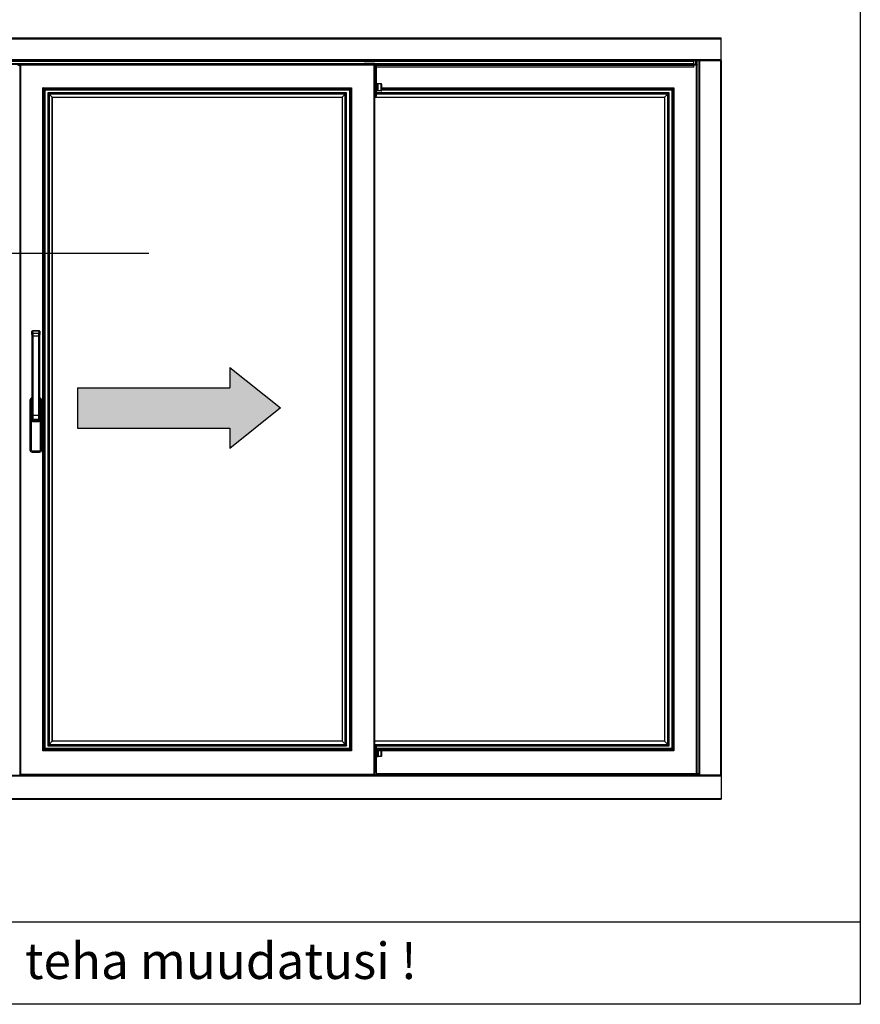
# Model space of a CAD drawing. Units: millimetres. Extents: x 363 to 3543, y 889 to 1765.
# Drawn here: x 2578 to 2661, y 1354 to 1451 of the extents above; entities that cross this region are included whole.
import ezdxf

# ---------------------------------------------------------------- set-up
doc = ezdxf.new("R2010")
doc.units = ezdxf.units.MM

msp = doc.modelspace()

# ---------------------------------------------------------------- hatches: boundary and pattern name
h = msp.add_hatch(color=7)
h.dxf.hatch_style = 1
h.paths.add_polyline_path([(2598.362, 1408.768), (2603.362, 1412.768), (2598.362, 1416.768), (2598.362, 1414.768), (2583.362, 1414.768), (2583.362, 1410.768), (2598.362, 1410.768)])

# ---------------------------------------------------------------- linework, layer by layer
for p, q in [((2660.517, 1764.69), (2660.517, 1354.006)), ((2567.265, 1428.021), (2590.387, 1428.021)), ((2598.362, 1416.768), (2598.362, 1414.768)), ((2598.362, 1416.768), (2603.362, 1412.768)), ((2583.362, 1414.768), (2583.362, 1410.768)), ((2583.362, 1414.768), (2598.362, 1414.768)), ((2603.362, 1412.768), (2598.362, 1408.768)), ((2583.362, 1410.768), (2598.362, 1410.768)), ((2598.362, 1410.768), (2598.362, 1408.768)), ((2513.193, 1362.132), (2660.517, 1362.132)), ((2660.517, 1354.006), (2374.088, 1354.006))]:
    msp.add_line(p, q)
at = {"linetype": 'Continuous'}
for p, q in [((2508.32, 1449.231), (2646.815, 1449.231)), ((2508.32, 1449.161), (2646.815, 1449.161)), ((2646.815, 1447.026), (2646.815, 1449.231)), ((2508.32, 1447.096), (2646.815, 1447.096)), ((2510.525, 1447.026), (2644.61, 1447.026)), ((2644.12, 1446.692), (2510.525, 1446.692)), ((2543.532, 1446.939), (2611.607, 1446.939)), ((2609.157, 1446.645), (2609.157, 1446.606)), ((2609.157, 1446.645), (2612.657, 1446.645)), ((2609.157, 1446.644), (2612.657, 1446.644)), ((2611.607, 1447.026), (2611.607, 1446.886)), ((2612.657, 1446.886), (2611.607, 1446.886)), ((2612.657, 1447.026), (2612.657, 1446.886)), ((2612.657, 1446.939), (2644.12, 1446.939)), ((2612.657, 1446.645), (2612.657, 1446.606)), ((2644.12, 1446.361), (2644.12, 1447.026)), ((2644.295, 1446.606), (2644.295, 1447.026)), ((2644.33, 1446.606), (2644.33, 1447.026)), ((2644.435, 1376.746), (2644.435, 1447.026)), ((2644.61, 1447.026), (2646.815, 1447.026)), ((2644.61, 1447.026), (2644.61, 1376.606)), ((2644.68, 1447.026), (2644.68, 1376.606)), ((2646.745, 1447.026), (2646.745, 1376.606)), ((2646.815, 1447.026), (2646.815, 1376.606)), ((2609.157, 1446.61), (2545.982, 1446.61)), ((2577.482, 1446.573), (2577.657, 1446.573)), ((2577.482, 1446.54), (2577.657, 1446.54)), ((2577.657, 1446.606), (2577.657, 1376.606)), ((2612.657, 1446.606), (2577.657, 1446.606)), ((2577.727, 1446.536), (2577.727, 1376.676)), ((2612.587, 1446.536), (2577.727, 1446.536)), ((2609.157, 1446.608), (2612.657, 1446.608)), ((2612.587, 1376.676), (2612.587, 1446.536)), ((2644.12, 1446.61), (2612.657, 1446.61)), ((2612.657, 1376.606), (2612.657, 1446.606)), ((2612.657, 1446.606), (2612.762, 1446.606)), ((2612.762, 1446.606), (2612.762, 1443.456)), ((2612.797, 1446.573), (2644.12, 1446.573)), ((2612.797, 1446.571), (2612.797, 1443.491)), ((2612.797, 1446.54), (2644.12, 1446.54)), ((2644.12, 1446.361), (2612.797, 1446.361)), ((2644.435, 1446.606), (2644.12, 1446.606)), ((2644.365, 1446.536), (2644.12, 1446.536)), ((2644.365, 1376.746), (2644.365, 1446.536)), ((2644.435, 1376.746), (2644.435, 1446.606)), ((2612.826, 1444.748), (2612.826, 1443.984)), ((2613.007, 1444.716), (2612.826, 1444.748)), ((2613.007, 1444.016), (2613.007, 1444.716)), ((2613.007, 1444.016), (2613.007, 1444.716)), ((2613.287, 1444.716), (2613.007, 1444.716)), ((2613.287, 1444.016), (2613.287, 1444.716)), ((2579.95, 1378.999), (2579.95, 1444.314)), ((2579.95, 1444.314), (2610.365, 1444.314)), ((2580.02, 1379.069), (2580.02, 1444.244)), ((2580.02, 1444.244), (2610.295, 1444.244)), ((2580.049, 1379.098), (2580.049, 1444.215)), ((2580.049, 1444.215), (2580.09, 1444.174)), ((2580.049, 1444.215), (2610.266, 1444.215)), ((2580.09, 1379.139), (2580.09, 1444.174)), ((2580.09, 1444.174), (2610.225, 1444.174)), ((2580.16, 1379.209), (2580.16, 1444.104)), ((2580.16, 1444.104), (2610.155, 1444.104)), ((2580.433, 1443.831), (2580.433, 1379.482)), ((2609.882, 1443.831), (2580.433, 1443.831)), ((2609.882, 1379.482), (2609.882, 1443.831)), ((2610.155, 1444.104), (2610.155, 1379.209)), ((2610.266, 1444.215), (2610.225, 1444.174)), ((2610.225, 1444.174), (2610.225, 1379.139)), ((2610.266, 1444.215), (2610.266, 1379.098)), ((2610.295, 1444.244), (2610.295, 1379.069)), ((2610.365, 1444.314), (2610.365, 1378.999)), ((2612.797, 1443.806), (2612.657, 1443.806)), ((2641.66, 1443.831), (2612.797, 1443.831)), ((2613.007, 1444.016), (2612.826, 1443.984)), ((2613.287, 1444.016), (2613.007, 1444.016)), ((2613.357, 1444.086), (2613.357, 1444.646)), ((2613.357, 1444.314), (2642.143, 1444.314)), ((2613.357, 1444.244), (2642.073, 1444.244)), ((2613.357, 1444.215), (2642.044, 1444.215)), ((2613.357, 1444.174), (2642.003, 1444.174)), ((2613.357, 1444.104), (2641.933, 1444.104)), ((2641.66, 1379.482), (2641.66, 1443.831)), ((2641.933, 1444.104), (2641.933, 1379.209)), ((2642.044, 1444.215), (2642.003, 1444.174)), ((2642.003, 1444.174), (2642.003, 1379.139)), ((2642.044, 1444.215), (2642.044, 1379.098)), ((2642.073, 1444.244), (2642.073, 1379.069)), ((2642.143, 1444.314), (2642.143, 1378.999)), ((2580.564, 1443.699), (2580.564, 1379.613)), ((2580.564, 1443.699), (2580.875, 1443.388)), ((2609.75, 1443.699), (2580.564, 1443.699)), ((2580.875, 1379.924), (2580.875, 1443.388)), ((2580.875, 1443.388), (2609.44, 1443.388)), ((2580.877, 1379.926), (2580.877, 1443.386)), ((2580.877, 1443.386), (2609.437, 1443.386)), ((2609.437, 1443.386), (2609.437, 1379.926)), ((2609.75, 1443.699), (2609.44, 1443.388)), ((2609.44, 1443.388), (2609.44, 1379.924)), ((2609.75, 1379.613), (2609.75, 1443.699)), ((2612.762, 1443.456), (2612.657, 1443.456)), ((2612.657, 1443.388), (2641.217, 1443.388)), ((2612.657, 1443.386), (2641.215, 1443.386)), ((2641.528, 1443.699), (2612.797, 1443.699)), ((2641.215, 1443.386), (2641.215, 1379.926)), ((2641.528, 1443.699), (2641.217, 1443.388)), ((2641.217, 1443.388), (2641.217, 1379.924)), ((2641.528, 1379.613), (2641.528, 1443.699)), ((2578.844, 1420.02), (2578.847, 1420.287)), ((2578.844, 1420.019), (2578.847, 1420.286)), ((2578.844, 1420.02), (2578.844, 1420.019)), ((2578.845, 1420.01), (2578.854, 1419.942)), ((2578.847, 1420.287), (2578.847, 1420.286)), ((2578.847, 1420.286), (2578.877, 1420.08)), ((2578.854, 1419.942), (2578.854, 1419.937)), ((2578.854, 1419.937), (2578.855, 1419.93)), ((2578.855, 1419.93), (2578.856, 1419.92)), ((2578.856, 1419.92), (2578.857, 1419.908)), ((2578.857, 1419.908), (2578.858, 1419.895)), ((2578.858, 1419.895), (2578.859, 1419.879)), ((2578.859, 1419.879), (2578.86, 1419.861)), ((2578.86, 1419.861), (2578.861, 1419.842)), ((2578.861, 1419.842), (2578.862, 1419.821)), ((2578.862, 1419.821), (2578.862, 1419.798)), ((2578.862, 1419.798), (2578.863, 1419.773)), ((2578.863, 1419.773), (2578.864, 1419.747)), ((2578.864, 1419.747), (2578.865, 1419.72)), ((2578.865, 1419.72), (2578.865, 1419.691)), ((2578.865, 1419.691), (2578.866, 1419.662)), ((2578.866, 1419.662), (2578.866, 1419.631)), ((2578.866, 1419.631), (2578.867, 1419.6)), ((2578.867, 1419.6), (2578.867, 1419.568)), ((2578.867, 1419.568), (2578.867, 1419.535)), ((2578.867, 1419.535), (2578.868, 1419.503)), ((2578.868, 1419.503), (2578.868, 1419.47)), ((2578.868, 1419.47), (2578.868, 1412.898)), ((2578.883, 1419.877), (2578.883, 1412.069)), ((2578.883, 1419.877), (2579.617, 1419.877)), ((2578.917, 1420.356), (2578.917, 1420.354)), ((2579.583, 1420.356), (2578.917, 1420.356)), ((2578.917, 1420.354), (2578.946, 1420.148)), ((2579.583, 1420.354), (2578.917, 1420.354)), ((2578.946, 1420.148), (2579.553, 1420.148)), ((2578.952, 1419.877), (2578.952, 1412.069)), ((2579.547, 1412.069), (2579.547, 1419.877)), ((2579.553, 1420.148), (2579.583, 1420.354)), ((2579.583, 1420.354), (2579.583, 1420.356)), ((2579.617, 1412.069), (2579.617, 1419.877)), ((2579.623, 1420.08), (2579.653, 1420.286)), ((2579.632, 1419.535), (2579.633, 1419.567)), ((2579.632, 1419.502), (2579.632, 1419.535)), ((2579.632, 1419.469), (2579.632, 1419.502)), ((2579.632, 1419.443), (2579.632, 1419.469)), ((2579.633, 1419.599), (2579.634, 1419.63)), ((2579.633, 1419.567), (2579.633, 1419.599)), ((2579.634, 1419.661), (2579.635, 1419.691)), ((2579.634, 1419.63), (2579.634, 1419.661)), ((2579.635, 1419.72), (2579.636, 1419.747)), ((2579.635, 1419.691), (2579.635, 1419.72)), ((2579.636, 1419.747), (2579.637, 1419.773)), ((2579.637, 1419.797), (2579.638, 1419.82)), ((2579.637, 1419.773), (2579.637, 1419.797)), ((2579.638, 1419.82), (2579.639, 1419.842)), ((2579.639, 1419.842), (2579.64, 1419.861)), ((2579.64, 1419.861), (2579.641, 1419.879)), ((2579.641, 1419.879), (2579.642, 1419.894)), ((2579.642, 1419.894), (2579.643, 1419.908)), ((2579.643, 1419.908), (2579.644, 1419.92)), ((2579.644, 1419.92), (2579.645, 1419.93)), ((2579.645, 1419.937), (2579.646, 1419.942)), ((2579.645, 1419.93), (2579.645, 1419.937)), ((2579.646, 1419.942), (2579.655, 1420.01)), ((2579.653, 1420.287), (2579.656, 1420.02)), ((2579.653, 1420.287), (2579.653, 1420.286)), ((2579.653, 1420.286), (2579.656, 1420.019)), ((2579.656, 1420.02), (2579.656, 1420.019)), ((2578.868, 1419.443), (2578.868, 1412.898)), ((2578.868, 1419.443), (2578.868, 1419.443)), ((2579.632, 1412.898), (2579.632, 1419.443)), ((2579.632, 1412.886), (2579.632, 1419.443)), ((2579.632, 1419.443), (2579.632, 1419.443)), ((2578.664, 1413.531), (2578.664, 1408.631)), ((2578.786, 1413.531), (2578.664, 1413.531)), ((2578.786, 1413.531), (2578.786, 1408.631)), ((2578.866, 1412.692), (2578.865, 1412.668)), ((2578.867, 1412.744), (2578.866, 1412.718)), ((2578.866, 1412.718), (2578.866, 1412.692)), ((2578.868, 1412.859), (2578.867, 1412.829)), ((2578.867, 1412.829), (2578.867, 1412.8)), ((2578.867, 1412.8), (2578.867, 1412.772)), ((2578.867, 1412.772), (2578.867, 1412.744)), ((2578.868, 1412.898), (2578.868, 1412.859)), ((2578.868, 1412.898), (2578.868, 1412.898)), ((2579.632, 1412.898), (2579.632, 1412.898)), ((2579.632, 1412.852), (2579.632, 1412.886)), ((2579.632, 1412.818), (2579.632, 1412.852)), ((2579.633, 1412.786), (2579.632, 1412.818)), ((2579.633, 1412.754), (2579.633, 1412.786)), ((2579.633, 1412.724), (2579.633, 1412.754)), ((2579.634, 1412.695), (2579.633, 1412.724)), ((2579.634, 1412.668), (2579.634, 1412.695)), ((2579.714, 1408.631), (2579.714, 1413.531)), ((2579.714, 1413.531), (2579.836, 1413.531)), ((2579.836, 1408.631), (2579.836, 1413.531)), ((2578.8, 1412.319), (2578.8, 1411.594)), ((2578.812, 1412.312), (2578.807, 1412.312)), ((2578.807, 1411.601), (2578.807, 1412.312)), ((2578.851, 1412.41), (2578.812, 1412.323)), ((2578.812, 1412.323), (2578.812, 1411.589)), ((2578.87, 1411.72), (2578.812, 1411.589)), ((2578.854, 1412.433), (2578.818, 1412.352)), ((2578.855, 1412.436), (2578.854, 1412.434)), ((2578.854, 1412.434), (2578.854, 1412.433)), ((2578.854, 1412.433), (2578.854, 1412.432)), ((2578.854, 1412.432), (2578.854, 1412.431)), ((2578.854, 1412.431), (2578.854, 1412.431)), ((2578.856, 1412.446), (2578.855, 1412.443)), ((2578.855, 1412.443), (2578.855, 1412.44)), ((2578.855, 1412.44), (2578.855, 1412.438)), ((2578.855, 1412.438), (2578.855, 1412.436)), ((2578.857, 1412.457), (2578.856, 1412.453)), ((2578.856, 1412.453), (2578.856, 1412.45)), ((2578.856, 1412.45), (2578.856, 1412.446)), ((2578.858, 1412.466), (2578.857, 1412.462)), ((2578.857, 1412.462), (2578.857, 1412.457)), ((2578.859, 1412.488), (2578.858, 1412.476)), ((2578.858, 1412.476), (2578.858, 1412.466)), ((2578.86, 1412.5), (2578.859, 1412.488)), ((2578.861, 1412.529), (2578.86, 1412.514)), ((2578.86, 1412.514), (2578.86, 1412.5)), ((2578.862, 1412.545), (2578.861, 1412.529)), ((2578.863, 1412.563), (2578.862, 1412.545)), ((2578.864, 1412.601), (2578.863, 1412.582)), ((2578.863, 1412.582), (2578.863, 1412.563)), ((2578.865, 1412.645), (2578.864, 1412.622)), ((2578.864, 1412.622), (2578.864, 1412.601)), ((2578.865, 1412.668), (2578.865, 1412.645)), ((2578.883, 1412.069), (2579.617, 1412.069)), ((2579.687, 1411.589), (2579.63, 1411.72)), ((2579.635, 1412.642), (2579.634, 1412.668)), ((2579.636, 1412.618), (2579.635, 1412.642)), ((2579.636, 1412.595), (2579.636, 1412.618)), ((2579.637, 1412.575), (2579.636, 1412.595)), ((2579.638, 1412.555), (2579.637, 1412.575)), ((2579.638, 1412.538), (2579.638, 1412.555)), ((2579.639, 1412.522), (2579.638, 1412.538)), ((2579.64, 1412.507), (2579.639, 1412.522)), ((2579.64, 1412.494), (2579.64, 1412.507)), ((2579.641, 1412.482), (2579.64, 1412.494)), ((2579.642, 1412.472), (2579.641, 1412.482)), ((2579.643, 1412.462), (2579.642, 1412.472)), ((2579.643, 1412.458), (2579.643, 1412.462)), ((2579.643, 1412.454), (2579.643, 1412.458)), ((2579.644, 1412.451), (2579.643, 1412.454)), ((2579.644, 1412.447), (2579.644, 1412.451)), ((2579.644, 1412.444), (2579.644, 1412.447)), ((2579.645, 1412.442), (2579.644, 1412.444)), ((2579.645, 1412.439), (2579.645, 1412.442)), ((2579.645, 1412.437), (2579.645, 1412.439)), ((2579.645, 1412.435), (2579.645, 1412.437)), ((2579.646, 1412.434), (2579.645, 1412.435)), ((2579.646, 1412.432), (2579.646, 1412.434)), ((2579.681, 1412.352), (2579.646, 1412.433)), ((2579.646, 1412.431), (2579.646, 1412.432)), ((2579.646, 1412.431), (2579.646, 1412.431)), ((2579.646, 1412.431), (2579.646, 1412.43)), ((2579.646, 1412.43), (2579.646, 1412.431)), ((2579.646, 1412.431), (2579.646, 1412.431)), ((2579.687, 1412.323), (2579.649, 1412.41)), ((2579.687, 1412.323), (2579.687, 1411.589)), ((2579.687, 1412.312), (2579.693, 1412.312)), ((2579.693, 1412.312), (2579.693, 1411.601)), ((2579.7, 1411.594), (2579.7, 1412.319)), ((2578.812, 1411.601), (2578.807, 1411.601)), ((2578.94, 1411.651), (2578.882, 1411.519)), ((2579.618, 1411.519), (2578.882, 1411.519)), ((2578.94, 1411.651), (2579.56, 1411.651)), ((2578.958, 1411.437), (2579.542, 1411.437)), ((2579.535, 1411.456), (2578.965, 1411.456)), ((2578.965, 1411.456), (2578.965, 1411.444)), ((2579.535, 1411.444), (2578.965, 1411.444)), ((2579.535, 1411.456), (2579.535, 1411.444)), ((2579.618, 1411.519), (2579.56, 1411.651)), ((2579.687, 1411.601), (2579.693, 1411.601)), ((2578.786, 1408.631), (2578.664, 1408.631)), ((2578.874, 1408.544), (2579.626, 1408.544)), ((2578.874, 1408.544), (2578.874, 1408.421)), ((2578.874, 1408.421), (2579.626, 1408.421)), ((2579.626, 1408.544), (2579.626, 1408.421)), ((2579.714, 1408.631), (2579.836, 1408.631)), ((2580.564, 1379.613), (2580.875, 1379.924)), ((2609.44, 1379.924), (2580.875, 1379.924)), ((2609.437, 1379.926), (2580.877, 1379.926)), ((2609.75, 1379.613), (2609.44, 1379.924)), ((2641.215, 1379.926), (2612.657, 1379.926)), ((2641.217, 1379.924), (2612.657, 1379.924)), ((2641.528, 1379.613), (2641.217, 1379.924)), ((2610.365, 1378.999), (2579.95, 1378.999)), ((2610.295, 1379.069), (2580.02, 1379.069)), ((2580.049, 1379.098), (2580.09, 1379.139)), ((2610.266, 1379.098), (2580.049, 1379.098)), ((2610.225, 1379.139), (2580.09, 1379.139)), ((2610.155, 1379.209), (2580.16, 1379.209)), ((2580.433, 1379.482), (2609.882, 1379.482)), ((2580.564, 1379.613), (2609.75, 1379.613)), ((2610.266, 1379.098), (2610.225, 1379.139)), ((2612.657, 1379.613), (2641.528, 1379.613)), ((2612.762, 1379.546), (2612.657, 1379.546)), ((2612.657, 1379.482), (2641.66, 1379.482)), ((2641.933, 1379.209), (2612.657, 1379.209)), ((2612.797, 1379.196), (2612.657, 1379.196)), ((2642.003, 1379.139), (2612.657, 1379.139)), ((2642.044, 1379.098), (2612.657, 1379.098)), ((2642.073, 1379.069), (2612.657, 1379.069)), ((2642.143, 1378.999), (2612.657, 1378.999)), ((2612.762, 1379.546), (2612.762, 1376.88)), ((2612.797, 1379.511), (2612.797, 1376.676)), ((2612.826, 1379.158), (2613.007, 1379.126)), ((2612.826, 1379.158), (2612.826, 1378.394)), ((2613.007, 1379.126), (2613.007, 1378.426)), ((2613.287, 1379.126), (2613.007, 1379.126)), ((2613.007, 1378.426), (2613.007, 1379.126)), ((2613.287, 1378.426), (2613.287, 1379.126)), ((2613.357, 1378.496), (2613.357, 1379.056)), ((2642.044, 1379.098), (2642.003, 1379.139)), ((2612.808, 1377.884), (2612.797, 1377.884)), ((2612.808, 1377.709), (2612.808, 1377.884)), ((2612.826, 1378.394), (2613.007, 1378.426)), ((2613.287, 1378.426), (2613.007, 1378.426)), ((2612.762, 1376.88), (2612.657, 1376.88)), ((2612.808, 1377.709), (2612.797, 1377.709)), ((2508.32, 1376.571), (2646.815, 1376.571)), ((2508.32, 1376.536), (2646.815, 1376.536)), ((2577.657, 1376.606), (2612.657, 1376.606)), ((2577.727, 1376.676), (2612.587, 1376.676)), ((2577.783, 1376.606), (2577.783, 1376.571)), ((2577.803, 1376.606), (2577.803, 1376.571)), ((2577.937, 1376.606), (2577.937, 1376.571)), ((2612.657, 1376.571), (2612.657, 1376.606)), ((2612.692, 1376.571), (2612.797, 1376.676)), ((2612.727, 1376.606), (2644.61, 1376.606)), ((2612.78, 1376.659), (2644.61, 1376.659)), ((2612.797, 1376.746), (2644.61, 1376.746)), ((2644.61, 1376.606), (2646.815, 1376.606)), ((2644.628, 1376.589), (2644.628, 1376.606)), ((2644.628, 1376.589), (2644.628, 1376.571)), ((2646.798, 1376.589), (2644.628, 1376.589)), ((2644.698, 1376.589), (2644.698, 1376.606)), ((2646.728, 1376.589), (2646.728, 1376.606)), ((2646.798, 1376.589), (2646.798, 1376.606)), ((2646.815, 1376.599), (2646.798, 1376.599)), ((2646.798, 1376.571), (2646.798, 1376.589)), ((2646.815, 1376.571), (2646.815, 1376.599)), ((2646.815, 1376.571), (2646.815, 1374.296)), ((2508.32, 1374.296), (2646.815, 1374.296)), ((2508.32, 1374.259), (2646.815, 1374.259)), ((2508.32, 1374.226), (2646.815, 1374.226)), ((2646.815, 1374.296), (2646.815, 1374.226))]:
    msp.add_line(p, q, dxfattribs=at)
for centre, radius, start, end in [((2612.762, 1446.571), 0.035, 0, 90), ((2612.832, 1444.783), 0.035, 180.00004, 260.00001), ((2613.287, 1444.646), 0.07, 0, 90), ((2612.832, 1443.95), 0.035, 99.99999, 179.99996), ((2613.287, 1444.086), 0.07, 270, 0), ((2612.762, 1443.491), 0.035, 270, 0), ((2578.874, 1413.531), 0.21, 91.64076, 180), ((2579.626, 1413.531), 0.21, 0, 88.35924), ((2578.874, 1413.531), 0.0875, 93.94181, 180), ((2579.626, 1413.531), 0.0875, 0, 86.05808), ((2578.958, 1412.319), 0.158, 130.83664, 180), ((2578.965, 1412.312), 0.158, 138.98826, 180), ((2579.542, 1412.319), 0.158, 0, 49.16298), ((2579.535, 1412.312), 0.158, 0, 41.01174), ((2578.958, 1411.594), 0.158, 180, 270), ((2578.965, 1411.601), 0.158, 180, 270), ((2578.965, 1411.601), 0.145, 206.20559, 270), ((2579.535, 1411.601), 0.158, 270, 0), ((2579.535, 1411.601), 0.145, 270, 333.79441), ((2579.542, 1411.594), 0.158, 270, 0), ((2578.874, 1408.631), 0.21, 180, 270), ((2578.874, 1408.631), 0.0875, 180, 270), ((2579.626, 1408.631), 0.21, 270, 0), ((2579.626, 1408.631), 0.0875, 270, 0), ((2612.762, 1379.511), 0.035, 0, 90), ((2612.832, 1379.193), 0.035, 196, 260), ((2613.287, 1379.056), 0.07, 0, 90), ((2612.832, 1378.36), 0.035, 100, 180), ((2613.287, 1378.496), 0.07, 270, 0)]:
    msp.add_arc(centre, radius, start, end, dxfattribs=at)
for points, start_tangent, end_tangent in [([(2577.657, 1446.606), (2577.662, 1446.602), (2577.666, 1446.597), (2577.672, 1446.591), (2577.676, 1446.588), (2577.679, 1446.585), (2577.683, 1446.581), (2577.686, 1446.577), (2577.69, 1446.573), (2577.694, 1446.569), (2577.698, 1446.565), (2577.702, 1446.561), (2577.707, 1446.557), (2577.711, 1446.553), (2577.715, 1446.549), (2577.719, 1446.545), (2577.723, 1446.54), (2577.727, 1446.536)], (0.707107, -0.707107), (0.707107, -0.707107)), ([(2612.657, 1446.606), (2612.653, 1446.602), (2612.648, 1446.597), (2612.643, 1446.591), (2612.639, 1446.588), (2612.636, 1446.585), (2612.632, 1446.581), (2612.628, 1446.577), (2612.625, 1446.573), (2612.621, 1446.569), (2612.617, 1446.565), (2612.612, 1446.561), (2612.608, 1446.557), (2612.604, 1446.553), (2612.6, 1446.549), (2612.596, 1446.545), (2612.592, 1446.54), (2612.587, 1446.536)], (-0.707107, -0.707107), (-0.707107, -0.707107)), ([(2644.435, 1446.606), (2644.431, 1446.602), (2644.426, 1446.597), (2644.42, 1446.591), (2644.417, 1446.588), (2644.414, 1446.585), (2644.41, 1446.581), (2644.406, 1446.577), (2644.402, 1446.573), (2644.398, 1446.569), (2644.394, 1446.565), (2644.39, 1446.561), (2644.386, 1446.557), (2644.382, 1446.553), (2644.378, 1446.549), (2644.374, 1446.545), (2644.369, 1446.54), (2644.365, 1446.536)], (-0.707107, -0.707107), (-0.707107, -0.707107)), ([(2580.02, 1444.244), (2580.016, 1444.248), (2580.011, 1444.253), (2580.005, 1444.259), (2580.002, 1444.262), (2579.998, 1444.265), (2579.995, 1444.269), (2579.991, 1444.273), (2579.987, 1444.277), (2579.983, 1444.281), (2579.979, 1444.285), (2579.975, 1444.289), (2579.971, 1444.293), (2579.967, 1444.297), (2579.962, 1444.301), (2579.958, 1444.306), (2579.954, 1444.31), (2579.95, 1444.314)], (-0.707107, 0.707107), (-0.707107, 0.707107)), ([(2580.049, 1444.215), (2580.043, 1444.221), (2580.038, 1444.226), (2580.033, 1444.231), (2580.029, 1444.234), (2580.026, 1444.237), (2580.02, 1444.244)], (-0.707107, 0.707107), (-0.707107, 0.707107)), ([(2580.09, 1444.174), (2580.093, 1444.171), (2580.099, 1444.165), (2580.103, 1444.161), (2580.108, 1444.155), (2580.115, 1444.149), (2580.122, 1444.142), (2580.13, 1444.133), (2580.14, 1444.124), (2580.15, 1444.114), (2580.16, 1444.104)], (0.707107, -0.707107), (0.709537, -0.704668)), ([(2580.564, 1443.699), (2580.559, 1443.705), (2580.552, 1443.712), (2580.544, 1443.72), (2580.536, 1443.728), (2580.527, 1443.737), (2580.517, 1443.746), (2580.507, 1443.756), (2580.497, 1443.767), (2580.487, 1443.777), (2580.476, 1443.788), (2580.465, 1443.798), (2580.455, 1443.809), (2580.444, 1443.82), (2580.433, 1443.831)], (-0.707107, 0.707107), (-0.707107, 0.707107)), ([(2609.75, 1443.699), (2609.756, 1443.705), (2609.763, 1443.712), (2609.771, 1443.72), (2609.779, 1443.728), (2609.788, 1443.737), (2609.798, 1443.746), (2609.807, 1443.756), (2609.818, 1443.767), (2609.828, 1443.777), (2609.839, 1443.788), (2609.849, 1443.798), (2609.86, 1443.809), (2609.871, 1443.82), (2609.882, 1443.831)], (0.707107, 0.707107), (0.707107, 0.707107)), ([(2610.225, 1444.174), (2610.222, 1444.171), (2610.216, 1444.165), (2610.212, 1444.161), (2610.207, 1444.155), (2610.2, 1444.149), (2610.193, 1444.142), (2610.185, 1444.133), (2610.175, 1444.124), (2610.165, 1444.114), (2610.155, 1444.104)], (-0.707107, -0.707107), (-0.704668, -0.709537)), ([(2610.266, 1444.215), (2610.272, 1444.221), (2610.277, 1444.226), (2610.282, 1444.231), (2610.285, 1444.234), (2610.289, 1444.237), (2610.295, 1444.244)], (0.707107, 0.707107), (0.707107, 0.707107)), ([(2610.295, 1444.244), (2610.299, 1444.248), (2610.304, 1444.253), (2610.31, 1444.259), (2610.313, 1444.262), (2610.317, 1444.265), (2610.32, 1444.269), (2610.324, 1444.273), (2610.328, 1444.277), (2610.332, 1444.281), (2610.336, 1444.285), (2610.34, 1444.289), (2610.344, 1444.293), (2610.348, 1444.297), (2610.352, 1444.301), (2610.357, 1444.306), (2610.361, 1444.31), (2610.365, 1444.314)], (0.707107, 0.707107), (0.707107, 0.707107)), ([(2641.528, 1443.699), (2641.534, 1443.705), (2641.541, 1443.712), (2641.549, 1443.72), (2641.557, 1443.728), (2641.566, 1443.737), (2641.575, 1443.746), (2641.585, 1443.756), (2641.596, 1443.767), (2641.606, 1443.777), (2641.617, 1443.788), (2641.627, 1443.798), (2641.638, 1443.809), (2641.649, 1443.82), (2641.66, 1443.831)], (0.707107, 0.707107), (0.707107, 0.707107)), ([(2642.003, 1444.174), (2642, 1444.171), (2641.994, 1444.165), (2641.99, 1444.161), (2641.984, 1444.155), (2641.978, 1444.149), (2641.971, 1444.142), (2641.962, 1444.133), (2641.953, 1444.124), (2641.943, 1444.114), (2641.933, 1444.104)], (-0.707107, -0.707107), (-0.704668, -0.709537)), ([(2642.044, 1444.215), (2642.05, 1444.221), (2642.055, 1444.226), (2642.06, 1444.231), (2642.063, 1444.234), (2642.066, 1444.237), (2642.073, 1444.244)], (0.707107, 0.707107), (0.707107, 0.707107)), ([(2642.073, 1444.244), (2642.077, 1444.248), (2642.082, 1444.253), (2642.088, 1444.259), (2642.091, 1444.262), (2642.094, 1444.265), (2642.098, 1444.269), (2642.102, 1444.273), (2642.106, 1444.277), (2642.11, 1444.281), (2642.114, 1444.285), (2642.118, 1444.289), (2642.122, 1444.293), (2642.126, 1444.297), (2642.13, 1444.301), (2642.135, 1444.306), (2642.139, 1444.31), (2642.143, 1444.314)], (0.707107, 0.707107), (0.707107, 0.707107)), ([(2578.844, 1420.019), (2578.845, 1420.02)], (0.139871, 0.99017), (0.180562, 0.983564)), ([(2578.844, 1420.013), (2578.844, 1420.017), (2578.844, 1420.019)], (-0.097188, 0.995266), (0.139871, 0.99017)), ([(2578.844, 1420.019), (2578.845, 1420.01)], (-0.010992, -0.99994), (0.133053, -0.991109)), ([(2578.844, 1420.019), (2578.845, 1420.01)], (0.133179, -0.991092), (0.133217, -0.991087)), ([(2578.845, 1420.01), (2578.844, 1420.013)], (-0.133179, 0.991092), (-0.097188, 0.995266)), ([(2578.845, 1420.01), (2578.846, 1420.008)], (0.133217, -0.991087), (0.133225, -0.991086)), ([(2578.846, 1420.008), (2578.847, 1419.997), (2578.85, 1419.974), (2578.853, 1419.951)], (0.133225, -0.991086), (0.133452, -0.991055)), ([(2578.847, 1420.287), (2578.848, 1420.301), (2578.852, 1420.314), (2578.859, 1420.326), (2578.868, 1420.336), (2578.879, 1420.345), (2578.891, 1420.351), (2578.905, 1420.355), (2578.912, 1420.356)], (0.010308, 0.999947), (0.997108, 0.075993)), ([(2578.91, 1420.354), (2578.903, 1420.353), (2578.89, 1420.349), (2578.878, 1420.342), (2578.868, 1420.334), (2578.859, 1420.324), (2578.852, 1420.312), (2578.848, 1420.299), (2578.847, 1420.293)], (-0.994612, -0.103667), (-0.110864, -0.993836)), ([(2578.847, 1420.293), (2578.847, 1420.287)], (-0.110864, -0.993836), (-0.021317, -0.999773)), ([(2578.847, 1420.287), (2578.847, 1420.286)], (-0.021317, -0.999773), (-0.01029, -0.999947)), ([(2578.853, 1419.951), (2578.854, 1419.942)], (-0.010971, -0.99994), (0.133362, -0.991067)), ([(2578.853, 1419.951), (2578.854, 1419.943)], (0.133446, -0.991056), (0.108535, -0.994093)), ([(2578.854, 1419.943), (2578.854, 1419.942)], (0.108535, -0.994093), (0.10721, -0.994236)), ([(2578.854, 1419.942), (2578.855, 1419.932), (2578.857, 1419.906), (2578.859, 1419.872), (2578.861, 1419.831), (2578.863, 1419.785), (2578.864, 1419.733), (2578.866, 1419.677), (2578.867, 1419.617), (2578.867, 1419.556), (2578.868, 1419.498), (2578.868, 1419.443)], (0.10721, -0.994236), (-0.000001, -1)), ([(2578.946, 1420.148), (2578.931, 1420.146), (2578.916, 1420.141), (2578.903, 1420.133), (2578.892, 1420.122), (2578.884, 1420.109), (2578.878, 1420.095), (2578.877, 1420.08)], (-0.999954, -0.009615), (-0.01029, -0.999947)), ([(2578.877, 1420.08), (2578.878, 1420.07), (2578.879, 1420.056), (2578.88, 1420.038), (2578.88, 1420.017), (2578.881, 1419.993), (2578.882, 1419.966), (2578.882, 1419.938), (2578.882, 1419.908), (2578.883, 1419.877)], (0.142054, -0.989859), (0.000002, -1)), ([(2578.917, 1420.354), (2578.91, 1420.354)], (-0.999954, -0.009615), (-0.994612, -0.103667)), ([(2578.912, 1420.356), (2578.917, 1420.356)], (0.997108, 0.075993), (1, 0.000117)), ([(2578.946, 1420.148), (2578.948, 1420.135), (2578.949, 1420.116), (2578.95, 1420.092), (2578.95, 1420.064), (2578.951, 1420.031), (2578.952, 1419.996), (2578.952, 1419.958), (2578.952, 1419.918), (2578.952, 1419.877)], (0.107018, -0.994257), (0.000002, -1)), ([(2579.547, 1419.877), (2579.547, 1419.918), (2579.548, 1419.958), (2579.548, 1419.996), (2579.549, 1420.031), (2579.549, 1420.064), (2579.55, 1420.092), (2579.551, 1420.116), (2579.552, 1420.135), (2579.553, 1420.148)], (0.000002, 1), (0.107018, 0.994257)), ([(2579.553, 1420.148), (2579.569, 1420.146), (2579.584, 1420.141), (2579.597, 1420.133), (2579.608, 1420.122), (2579.616, 1420.109), (2579.621, 1420.095), (2579.623, 1420.08)], (0.999954, -0.009615), (0.01029, -0.999947)), ([(2579.588, 1420.356), (2579.583, 1420.356)], (-0.997245, 0.07418), (-1, -0.00001)), ([(2579.583, 1420.354), (2579.59, 1420.354)], (0.999954, -0.009615), (0.994606, -0.103725)), ([(2579.653, 1420.287), (2579.651, 1420.301), (2579.647, 1420.314), (2579.641, 1420.326), (2579.632, 1420.336), (2579.621, 1420.345), (2579.609, 1420.351), (2579.595, 1420.355), (2579.588, 1420.356)], (-0.010305, 0.999947), (-0.997245, 0.07418)), ([(2579.59, 1420.354), (2579.596, 1420.353), (2579.61, 1420.349), (2579.622, 1420.342), (2579.632, 1420.334), (2579.641, 1420.324), (2579.647, 1420.312), (2579.651, 1420.299), (2579.652, 1420.293)], (0.994606, -0.103725), (0.110359, -0.993892)), ([(2579.617, 1419.877), (2579.617, 1419.908), (2579.618, 1419.938), (2579.618, 1419.966), (2579.619, 1419.993), (2579.619, 1420.017), (2579.62, 1420.038), (2579.621, 1420.056), (2579.622, 1420.07), (2579.623, 1420.08)], (0.000002, 1), (0.142054, 0.989859)), ([(2579.632, 1419.443), (2579.632, 1419.498), (2579.633, 1419.556), (2579.633, 1419.617), (2579.634, 1419.677), (2579.635, 1419.733), (2579.637, 1419.785), (2579.639, 1419.831), (2579.64, 1419.872), (2579.642, 1419.905), (2579.644, 1419.932), (2579.645, 1419.942)], (-0.000001, 1), (0.107213, 0.994236)), ([(2579.645, 1419.943), (2579.647, 1419.951)], (0.108504, 0.994096), (0.133446, 0.991056)), ([(2579.645, 1419.942), (2579.645, 1419.943)], (0.107213, 0.994236), (0.108504, 0.994096)), ([(2579.647, 1419.951), (2579.646, 1419.942)], (0.010971, -0.99994), (-0.133362, -0.991067)), ([(2579.647, 1419.951), (2579.65, 1419.974), (2579.653, 1419.997), (2579.654, 1420.008)], (0.133452, 0.991055), (0.133225, 0.991086)), ([(2579.652, 1420.293), (2579.653, 1420.287)], (0.110359, -0.993892), (0.021317, -0.999773)), ([(2579.653, 1420.287), (2579.653, 1420.286)], (0.021317, -0.999773), (0.01029, -0.999947)), ([(2579.654, 1420.01), (2579.656, 1420.019)], (0.133217, 0.991087), (0.133179, 0.991092)), ([(2579.654, 1420.008), (2579.654, 1420.01)], (0.133225, 0.991086), (0.133217, 0.991087)), ([(2579.656, 1420.019), (2579.655, 1420.013)], (-0.000072, -1), (-0.090797, -0.995869)), ([(2579.656, 1420.019), (2579.655, 1420.01)], (0.011221, -0.999937), (-0.133072, -0.991106)), ([(2579.655, 1420.013), (2579.655, 1420.01)], (-0.090797, -0.995869), (-0.13301, -0.991115)), ([(2579.656, 1420.02), (2579.656, 1420.019)], (0.010305, -0.999947), (-0.000072, -1)), ([(2578.868, 1412.898), (2578.868, 1412.838), (2578.867, 1412.779), (2578.866, 1412.721), (2578.865, 1412.666), (2578.864, 1412.614), (2578.863, 1412.567), (2578.861, 1412.525), (2578.859, 1412.489), (2578.857, 1412.458), (2578.855, 1412.438)], (0.000003, -1), (-0.106237, -0.994341)), ([(2579.644, 1412.438), (2579.643, 1412.458), (2579.641, 1412.489), (2579.639, 1412.525), (2579.637, 1412.567), (2579.636, 1412.614), (2579.634, 1412.666), (2579.633, 1412.721), (2579.633, 1412.779), (2579.632, 1412.838), (2579.632, 1412.898)], (-0.106237, 0.994341), (0.000003, 1)), ([(2578.812, 1412.323), (2578.814, 1412.337), (2578.818, 1412.35), (2578.818, 1412.352)], (0, 1), (0.402464, 0.915436)), ([(2578.851, 1412.41), (2578.852, 1412.426), (2578.854, 1412.431)], (-0.00336, 0.999994), (0.301688, 0.953407)), ([(2578.855, 1412.435), (2578.853, 1412.419), (2578.851, 1412.41)], (-0.113851, -0.993498), (-0.402364, -0.91548)), ([(2578.855, 1412.438), (2578.855, 1412.435)], (-0.106237, -0.994341), (-0.113851, -0.993498)), ([(2578.883, 1412.069), (2578.882, 1412.022), (2578.882, 1411.976), (2578.881, 1411.931), (2578.881, 1411.889), (2578.88, 1411.851), (2578.878, 1411.816), (2578.877, 1411.786), (2578.875, 1411.761), (2578.874, 1411.741), (2578.872, 1411.728), (2578.87, 1411.72)], (-0.000001, -1), (-0.402301, -0.915508)), ([(2578.94, 1411.651), (2578.925, 1411.652), (2578.91, 1411.658), (2578.897, 1411.666), (2578.886, 1411.677), (2578.877, 1411.69), (2578.872, 1411.705), (2578.87, 1411.72)], (-0.999994, 0.003339), (-0.00336, 0.999994)), ([(2578.952, 1412.069), (2578.952, 1412.013), (2578.952, 1411.957), (2578.951, 1411.904), (2578.951, 1411.853), (2578.95, 1411.807), (2578.948, 1411.765), (2578.947, 1411.729), (2578.945, 1411.699), (2578.944, 1411.676), (2578.942, 1411.659), (2578.94, 1411.651)], (-0.000001, -1), (-0.343918, -0.939)), ([(2579.56, 1411.651), (2579.558, 1411.659), (2579.556, 1411.676), (2579.554, 1411.699), (2579.553, 1411.729), (2579.552, 1411.765), (2579.55, 1411.807), (2579.549, 1411.853), (2579.548, 1411.904), (2579.548, 1411.957), (2579.547, 1412.013), (2579.547, 1412.069)], (-0.343918, 0.939), (-0.000001, 1)), ([(2579.56, 1411.651), (2579.575, 1411.652), (2579.59, 1411.658), (2579.603, 1411.666), (2579.614, 1411.677), (2579.623, 1411.69), (2579.628, 1411.705), (2579.63, 1411.72)], (0.999994, 0.003339), (0.00336, 0.999994)), ([(2579.63, 1411.72), (2579.628, 1411.728), (2579.626, 1411.741), (2579.624, 1411.761), (2579.623, 1411.786), (2579.621, 1411.816), (2579.62, 1411.851), (2579.619, 1411.889), (2579.618, 1411.931), (2579.618, 1411.976), (2579.617, 1412.022), (2579.617, 1412.069)], (-0.402301, 0.915508), (-0.000001, 1)), ([(2579.645, 1412.435), (2579.644, 1412.438)], (-0.113851, 0.993498), (-0.106237, 0.994341)), ([(2579.649, 1412.41), (2579.647, 1412.419), (2579.645, 1412.435)], (-0.402364, 0.91548), (-0.113851, 0.993498)), ([(2579.649, 1412.41), (2579.648, 1412.426), (2579.646, 1412.431)], (0.00336, 0.999994), (-0.301731, 0.953393)), ([(2579.681, 1412.352), (2579.682, 1412.35), (2579.686, 1412.337), (2579.687, 1412.323)], (0.402464, -0.915436), (0, -1)), ([(2578.882, 1411.519), (2578.869, 1411.52), (2578.856, 1411.524), (2578.844, 1411.531), (2578.833, 1411.539), (2578.824, 1411.55), (2578.818, 1411.562), (2578.814, 1411.575), (2578.812, 1411.589)], (-1, 0), (0, 1)), ([(2579.687, 1411.589), (2579.686, 1411.575), (2579.682, 1411.562), (2579.676, 1411.55), (2579.667, 1411.539), (2579.656, 1411.531), (2579.644, 1411.524), (2579.631, 1411.52), (2579.618, 1411.519)], (0, -1), (-1, 0)), ([(2580.02, 1379.069), (2580.016, 1379.064), (2580.011, 1379.06), (2580.005, 1379.054), (2580.002, 1379.051), (2579.998, 1379.047), (2579.995, 1379.044), (2579.991, 1379.04), (2579.987, 1379.036), (2579.983, 1379.032), (2579.979, 1379.028), (2579.975, 1379.024), (2579.971, 1379.02), (2579.967, 1379.015), (2579.962, 1379.011), (2579.958, 1379.007), (2579.954, 1379.003), (2579.95, 1378.999)], (-0.707107, -0.707107), (-0.707107, -0.707107)), ([(2580.02, 1379.069), (2580.024, 1379.073), (2580.029, 1379.078), (2580.033, 1379.082), (2580.038, 1379.087), (2580.043, 1379.092), (2580.049, 1379.098)], (0.707107, 0.707107), (0.707107, 0.707107)), ([(2580.09, 1379.139), (2580.093, 1379.142), (2580.099, 1379.148), (2580.103, 1379.152), (2580.108, 1379.157), (2580.115, 1379.163), (2580.122, 1379.171), (2580.13, 1379.179), (2580.14, 1379.189), (2580.15, 1379.198), (2580.16, 1379.209)], (0.707107, 0.707107), (0.704668, 0.709537)), ([(2580.564, 1379.613), (2580.559, 1379.608), (2580.552, 1379.601), (2580.544, 1379.593), (2580.536, 1379.585), (2580.527, 1379.576), (2580.517, 1379.566), (2580.507, 1379.556), (2580.497, 1379.546), (2580.487, 1379.536), (2580.476, 1379.525), (2580.465, 1379.514), (2580.455, 1379.503), (2580.444, 1379.493), (2580.433, 1379.482)], (-0.707107, -0.707107), (-0.707107, -0.707107)), ([(2609.75, 1379.613), (2609.756, 1379.608), (2609.763, 1379.601), (2609.771, 1379.593), (2609.779, 1379.585), (2609.788, 1379.576), (2609.798, 1379.566), (2609.807, 1379.556), (2609.818, 1379.546), (2609.828, 1379.536), (2609.839, 1379.525), (2609.849, 1379.514), (2609.86, 1379.503), (2609.871, 1379.493), (2609.882, 1379.482)], (0.707107, -0.707107), (0.707107, -0.707107)), ([(2610.225, 1379.139), (2610.222, 1379.142), (2610.216, 1379.148), (2610.212, 1379.152), (2610.207, 1379.157), (2610.2, 1379.163), (2610.193, 1379.171), (2610.185, 1379.179), (2610.175, 1379.189), (2610.165, 1379.198), (2610.155, 1379.209)], (-0.707107, 0.707107), (-0.704668, 0.709537)), ([(2610.266, 1379.098), (2610.272, 1379.092), (2610.277, 1379.087), (2610.282, 1379.082), (2610.285, 1379.078), (2610.289, 1379.075), (2610.295, 1379.069)], (0.707107, -0.707107), (0.707107, -0.707107)), ([(2610.295, 1379.069), (2610.299, 1379.064), (2610.304, 1379.06), (2610.31, 1379.054), (2610.313, 1379.051), (2610.317, 1379.047), (2610.32, 1379.044), (2610.324, 1379.04), (2610.328, 1379.036), (2610.332, 1379.032), (2610.336, 1379.028), (2610.34, 1379.024), (2610.344, 1379.02), (2610.348, 1379.015), (2610.352, 1379.011), (2610.357, 1379.007), (2610.361, 1379.003), (2610.365, 1378.999)], (0.707107, -0.707107), (0.707107, -0.707107)), ([(2641.528, 1379.613), (2641.534, 1379.608), (2641.541, 1379.601), (2641.549, 1379.593), (2641.557, 1379.585), (2641.566, 1379.576), (2641.575, 1379.566), (2641.585, 1379.556), (2641.596, 1379.546), (2641.606, 1379.536), (2641.617, 1379.525), (2641.627, 1379.514), (2641.638, 1379.503), (2641.649, 1379.493), (2641.66, 1379.482)], (0.707107, -0.707107), (0.707107, -0.707107)), ([(2642.003, 1379.139), (2642, 1379.142), (2641.994, 1379.148), (2641.99, 1379.152), (2641.984, 1379.157), (2641.978, 1379.163), (2641.971, 1379.171), (2641.962, 1379.179), (2641.953, 1379.189), (2641.943, 1379.198), (2641.933, 1379.209)], (-0.707107, 0.707107), (-0.704668, 0.709537)), ([(2642.044, 1379.098), (2642.05, 1379.092), (2642.055, 1379.087), (2642.06, 1379.082), (2642.063, 1379.078), (2642.066, 1379.075), (2642.073, 1379.069)], (0.707107, -0.707107), (0.707107, -0.707107)), ([(2642.073, 1379.069), (2642.077, 1379.064), (2642.082, 1379.06), (2642.088, 1379.054), (2642.091, 1379.051), (2642.094, 1379.047), (2642.098, 1379.044), (2642.102, 1379.04), (2642.106, 1379.036), (2642.11, 1379.032), (2642.114, 1379.028), (2642.118, 1379.024), (2642.122, 1379.02), (2642.126, 1379.015), (2642.13, 1379.011), (2642.135, 1379.007), (2642.139, 1379.003), (2642.143, 1378.999)], (0.707107, -0.707107), (0.707107, -0.707107)), ([(2612.797, 1376.941), (2612.797, 1376.93), (2612.795, 1376.92), (2612.793, 1376.911), (2612.789, 1376.902), (2612.785, 1376.895), (2612.78, 1376.889), (2612.775, 1376.884), (2612.769, 1376.881), (2612.762, 1376.88)], (0, -1), (-1, 0)), ([(2577.657, 1376.606), (2577.662, 1376.611), (2577.666, 1376.615), (2577.672, 1376.621), (2577.676, 1376.624), (2577.679, 1376.628), (2577.683, 1376.632), (2577.686, 1376.635), (2577.69, 1376.639), (2577.694, 1376.643), (2577.698, 1376.647), (2577.702, 1376.651), (2577.707, 1376.655), (2577.711, 1376.66), (2577.715, 1376.664), (2577.719, 1376.668), (2577.723, 1376.672), (2577.727, 1376.676)], (0.707107, 0.707107), (0.707107, 0.707107)), ([(2612.657, 1376.606), (2612.653, 1376.611), (2612.648, 1376.615), (2612.643, 1376.621), (2612.639, 1376.624), (2612.636, 1376.628), (2612.632, 1376.632), (2612.628, 1376.635), (2612.625, 1376.639), (2612.621, 1376.643), (2612.617, 1376.647), (2612.612, 1376.651), (2612.608, 1376.655), (2612.604, 1376.66), (2612.6, 1376.664), (2612.596, 1376.668), (2612.592, 1376.672), (2612.587, 1376.676)], (-0.707107, 0.707107), (-0.707107, 0.707107))]:
    msp.add_spline(points, degree=3, dxfattribs=dict(at, start_tangent=start_tangent, end_tangent=end_tangent))
for points, start_tangent in [([(2580.875, 1443.388), (2580.876, 1443.388)], (0.707107, -0.707107)), ([(2609.44, 1443.388), (2609.439, 1443.388)], (-0.707107, -0.707107)), ([(2641.217, 1443.388), (2641.217, 1443.388)], (-0.707107, -0.707107)), ([(2580.875, 1379.924), (2580.876, 1379.925)], (0.707107, 0.707107)), ([(2609.44, 1379.924), (2609.439, 1379.925)], (-0.707107, 0.707107)), ([(2641.217, 1379.924), (2641.217, 1379.925)], (-0.707107, 0.707107))]:
    msp.add_spline(points, degree=3, dxfattribs=dict(at, start_tangent=start_tangent))

# ---------------------------------------------------------------- texts
msp.add_text('Tootja jätab endale õiguse teha muudatusi !', height=3.575).set_placement((2516.829, 1356.501))

doc.saveas('drawing.dxf')
